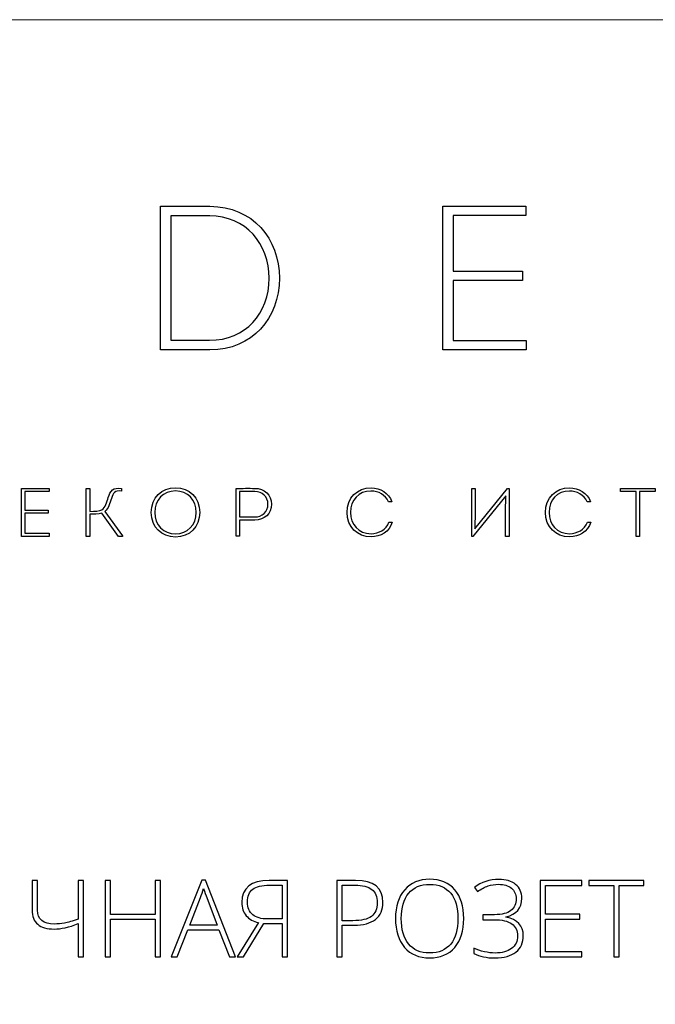
# Model space of a CAD drawing. Units: centimetres. Extents: x 27 to 194, y -62 to 174.
# Drawn here: x 54 to 81, y 133 to 174 of the extents above; entities that cross this region are included whole.
import ezdxf

# ---------------------------------------------------------------- set-up
doc = ezdxf.new("R2010")
doc.units = ezdxf.units.CM
doc.header["$MEASUREMENT"] = 0
doc.layers.add('layer 1', color=7, linetype='Continuous')

msp = doc.modelspace()

# ---------------------------------------------------------------- linework, layer by layer
at = {"layer": 'layer 1', "color": 250, "lineweight": 20}
msp.add_open_spline([(27.02808, -61.77029), (27.02808, -61.77029), (27.02808, 174.41542), (27.02808, 174.41542), (27.02808, 174.41542), (27.02808, 174.41542), (194.02807, 174.41542), (194.02807, 174.41542), (194.02807, 174.41542), (194.02807, 174.41542), (194.02807, -61.77029), (194.02807, -61.77029), (194.02807, -61.77029), (194.02807, -61.77029), (27.02808, -61.77029), (27.02808, -61.77029)], degree=3, knots=[0, 0, 0, 0, 0.2, 0.2, 0.2, 0.2, 0.4, 0.4, 0.4, 0.4, 0.6, 0.6, 0.6, 0.6, 1, 1, 1, 1], dxfattribs=at)
at = {"layer": 'layer 1', "color": 250}
for points, knots in [([(60.0224, 166.47781), (60.0224, 166.47781), (60.0224, 160.37118), (60.0224, 160.37118), (60.0224, 160.37118), (60.0224, 160.37118), (62.1249, 160.37118), (62.1249, 160.37118), (62.1249, 160.37118), (63.93947, 160.37118), (65.08222, 161.72335), (65.08222, 163.42454), (65.08222, 163.42454), (65.08222, 165.09949), (63.94818, 166.47781), (62.1249, 166.47781), (62.1249, 166.47781), (62.1249, 166.47781), (60.0224, 166.47781), (60.0224, 166.47781)], [0, 0, 0, 0, 0.16666667, 0.16666667, 0.16666667, 0.16666667, 0.33333333, 0.33333333, 0.33333333, 0.33333333, 0.5, 0.5, 0.5, 0.5, 0.66666667, 0.66666667, 0.66666667, 0.66666667, 1, 1, 1, 1]), ([(75.56303, 166.47781), (75.56303, 166.47781), (72.03856, 166.47781), (72.03856, 166.47781), (72.03856, 166.47781), (72.03856, 166.47781), (72.03856, 160.37118), (72.03856, 160.37118), (72.03856, 160.37118), (72.03856, 160.37118), (75.58918, 160.37118), (75.58918, 160.37118), (75.58918, 160.37118), (75.58918, 160.37118), (75.58918, 160.77249), (75.58918, 160.77249), (75.58918, 160.77249), (75.58918, 160.77249), (72.47482, 160.77249), (72.47482, 160.77249), (72.47482, 160.77249), (72.47482, 160.77249), (72.47482, 163.32859), (72.47482, 163.32859), (72.47482, 163.32859), (72.47482, 163.32859), (75.43214, 163.32859), (75.43214, 163.32859), (75.43214, 163.32859), (75.43214, 163.32859), (75.43214, 163.7211), (75.43214, 163.7211), (75.43214, 163.7211), (75.43214, 163.7211), (72.47482, 163.7211), (72.47482, 163.7211), (72.47482, 163.7211), (72.47482, 163.7211), (72.47482, 166.09401), (72.47482, 166.09401), (72.47482, 166.09401), (72.47482, 166.09401), (75.56303, 166.09401), (75.56303, 166.09401), (75.56303, 166.09401), (75.56303, 166.09401), (75.56303, 166.47781), (75.56303, 166.47781)], [0, 0, 0, 0, 0.07692308, 0.07692308, 0.07692308, 0.07692308, 0.15384615, 0.15384615, 0.15384615, 0.15384615, 0.23076923, 0.23076923, 0.23076923, 0.23076923, 0.30769231, 0.30769231, 0.30769231, 0.30769231, 0.38461538, 0.38461538, 0.38461538, 0.38461538, 0.46153846, 0.46153846, 0.46153846, 0.46153846, 0.53846154, 0.53846154, 0.53846154, 0.53846154, 0.61538462, 0.61538462, 0.61538462, 0.61538462, 0.69230769, 0.69230769, 0.69230769, 0.69230769, 0.76923077, 0.76923077, 0.76923077, 0.76923077, 0.84615385, 0.84615385, 0.84615385, 0.84615385, 1, 1, 1, 1]), ([(60.46737, 160.7812), (60.46737, 160.7812), (60.46737, 166.06787), (60.46737, 166.06787), (60.46737, 166.06787), (60.46737, 166.06787), (62.11618, 166.06787), (62.11618, 166.06787), (62.11618, 166.06787), (63.66025, 166.06787), (64.64605, 164.89008), (64.64605, 163.41582), (64.64605, 163.41582), (64.64605, 161.93276), (63.65153, 160.7812), (62.10738, 160.7812), (62.10738, 160.7812), (62.10738, 160.7812), (60.46737, 160.7812), (60.46737, 160.7812)], [0, 0, 0, 0, 0.16666667, 0.16666667, 0.16666667, 0.16666667, 0.33333333, 0.33333333, 0.33333333, 0.33333333, 0.5, 0.5, 0.5, 0.5, 0.66666667, 0.66666667, 0.66666667, 0.66666667, 1, 1, 1, 1]), ([(57.01605, 154.48066), (57.01605, 154.48066), (56.86755, 154.48066), (56.86755, 154.48066), (56.86755, 154.48066), (56.86755, 154.48066), (56.86755, 152.44233), (56.86755, 152.44233), (56.86755, 152.44233), (56.86755, 152.44233), (57.01605, 152.44233), (57.01605, 152.44233), (57.01605, 152.44233), (57.01605, 152.44233), (57.01605, 153.37998), (57.01605, 153.37998), (57.01605, 153.37998), (57.14421, 153.37998), (57.41789, 153.37998), (57.52563, 153.43526), (57.52563, 153.43526), (57.52563, 153.43526), (58.24198, 152.44233), (58.24198, 152.44233), (58.24198, 152.44233), (58.24198, 152.44233), (58.41082, 152.44233), (58.41082, 152.44233), (58.41082, 152.44233), (58.41082, 152.44233), (58.41082, 152.46275), (58.41082, 152.46275), (58.41082, 152.46275), (58.41082, 152.46275), (57.6538, 153.49934), (57.6538, 153.49934), (57.6538, 153.49934), (57.8081, 153.62452), (57.87509, 153.85171), (57.93618, 154.04968), (57.93618, 154.04968), (58.00608, 154.2914), (58.07306, 154.40205), (58.36135, 154.37001), (58.36135, 154.37001), (58.36135, 154.37001), (58.36135, 154.47775), (58.36135, 154.47775), (58.36135, 154.47775), (58.00608, 154.53303), (57.88381, 154.38163), (57.79939, 154.09334), (57.79939, 154.09334), (57.74693, 153.9187), (57.67413, 153.65365), (57.53434, 153.57505), (57.53434, 153.57505), (57.43241, 153.51686), (57.24025, 153.50515), (57.01605, 153.50515), (57.01605, 153.50515), (57.01605, 153.50515), (57.01605, 154.48066), (57.01605, 154.48066)], [0, 0, 0, 0, 0.05882353, 0.05882353, 0.05882353, 0.05882353, 0.11764706, 0.11764706, 0.11764706, 0.11764706, 0.17647059, 0.17647059, 0.17647059, 0.17647059, 0.23529412, 0.23529412, 0.23529412, 0.23529412, 0.29411765, 0.29411765, 0.29411765, 0.29411765, 0.35294118, 0.35294118, 0.35294118, 0.35294118, 0.41176471, 0.41176471, 0.41176471, 0.41176471, 0.47058824, 0.47058824, 0.47058824, 0.47058824, 0.52941176, 0.52941176, 0.52941176, 0.52941176, 0.58823529, 0.58823529, 0.58823529, 0.58823529, 0.64705882, 0.64705882, 0.64705882, 0.64705882, 0.70588235, 0.70588235, 0.70588235, 0.70588235, 0.76470588, 0.76470588, 0.76470588, 0.76470588, 0.82352941, 0.82352941, 0.82352941, 0.82352941, 0.88235294, 0.88235294, 0.88235294, 0.88235294, 1, 1, 1, 1]), ([(55.27973, 154.48066), (55.27973, 154.48066), (54.10626, 154.48066), (54.10626, 154.48066), (54.10626, 154.48066), (54.10626, 154.48066), (54.10626, 152.44233), (54.10626, 152.44233), (54.10626, 152.44233), (54.10626, 152.44233), (55.29135, 152.44233), (55.29135, 152.44233), (55.29135, 152.44233), (55.29135, 152.44233), (55.29135, 152.57921), (55.29135, 152.57921), (55.29135, 152.57921), (55.29135, 152.57921), (54.25186, 152.57921), (54.25186, 152.57921), (54.25186, 152.57921), (54.25186, 152.57921), (54.25186, 153.42945), (54.25186, 153.42945), (54.25186, 153.42945), (54.25186, 153.42945), (55.23898, 153.42945), (55.23898, 153.42945), (55.23898, 153.42945), (55.23898, 153.42945), (55.23898, 153.56052), (55.23898, 153.56052), (55.23898, 153.56052), (55.23898, 153.56052), (54.25186, 153.56052), (54.25186, 153.56052), (54.25186, 153.56052), (54.25186, 153.56052), (54.25186, 154.34959), (54.25186, 154.34959), (54.25186, 154.34959), (54.25186, 154.34959), (55.27973, 154.34959), (55.27973, 154.34959), (55.27973, 154.34959), (55.27973, 154.34959), (55.27973, 154.48066), (55.27973, 154.48066)], [0, 0, 0, 0, 0.07692308, 0.07692308, 0.07692308, 0.07692308, 0.15384615, 0.15384615, 0.15384615, 0.15384615, 0.23076923, 0.23076923, 0.23076923, 0.23076923, 0.30769231, 0.30769231, 0.30769231, 0.30769231, 0.38461538, 0.38461538, 0.38461538, 0.38461538, 0.46153846, 0.46153846, 0.46153846, 0.46153846, 0.53846154, 0.53846154, 0.53846154, 0.53846154, 0.61538462, 0.61538462, 0.61538462, 0.61538462, 0.69230769, 0.69230769, 0.69230769, 0.69230769, 0.76923077, 0.76923077, 0.76923077, 0.76923077, 0.84615385, 0.84615385, 0.84615385, 0.84615385, 1, 1, 1, 1]), ([(61.6934, 153.46149), (61.6934, 154.09044), (61.2508, 154.5127), (60.65971, 154.5127), (60.65971, 154.5127), (60.07733, 154.5127), (59.63174, 154.09044), (59.63174, 153.46149), (59.63174, 153.46149), (59.63174, 152.83255), (60.06852, 152.41029), (60.65971, 152.41029), (60.65971, 152.41029), (61.26823, 152.41029), (61.6934, 152.84417), (61.6934, 153.46149)], [0, 0, 0, 0, 0.2, 0.2, 0.2, 0.2, 0.4, 0.4, 0.4, 0.4, 0.6, 0.6, 0.6, 0.6, 1, 1, 1, 1]), ([(59.78024, 153.46149), (59.78024, 154.00021), (60.15012, 154.37291), (60.66261, 154.37291), (60.66261, 154.37291), (61.1751, 154.37291), (61.5449, 153.99731), (61.5449, 153.46149), (61.5449, 153.46149), (61.5449, 152.92277), (61.16929, 152.54717), (60.65971, 152.54717), (60.65971, 152.54717), (60.15303, 152.54717), (59.78024, 152.92277), (59.78024, 153.46149)], [0, 0, 0, 0, 0.2, 0.2, 0.2, 0.2, 0.4, 0.4, 0.4, 0.4, 0.6, 0.6, 0.6, 0.6, 1, 1, 1, 1]), ([(63.39186, 152.44523), (63.39186, 152.44523), (63.39186, 153.13245), (63.39186, 153.13245), (63.39186, 153.13245), (63.39186, 153.13245), (64.03541, 153.13245), (64.03541, 153.13245), (64.03541, 153.13245), (64.44887, 153.13245), (64.74297, 153.41202), (64.74297, 153.80506), (64.74297, 153.80506), (64.74297, 154.20109), (64.44887, 154.48356), (64.03541, 154.48356), (64.03541, 154.48356), (63.77917, 154.48647), (63.5025, 154.48356), (63.24626, 154.48356), (63.24626, 154.48356), (63.24626, 154.48356), (63.24626, 152.44523), (63.24626, 152.44523), (63.24626, 152.44523), (63.24626, 152.44523), (63.39186, 152.44523), (63.39186, 152.44523)], [0, 0, 0, 0, 0.125, 0.125, 0.125, 0.125, 0.25, 0.25, 0.25, 0.25, 0.375, 0.375, 0.375, 0.375, 0.5, 0.5, 0.5, 0.5, 0.625, 0.625, 0.625, 0.625, 0.75, 0.75, 0.75, 0.75, 1, 1, 1, 1]), ([(63.39186, 153.26643), (63.39186, 153.26643), (63.39186, 154.35249), (63.39186, 154.35249), (63.39186, 154.35249), (63.60444, 154.35249), (63.82574, 154.35249), (64.03541, 154.35249), (64.03541, 154.35249), (64.35856, 154.35249), (64.59737, 154.12829), (64.59737, 153.80805), (64.59737, 153.80805), (64.59737, 153.48191), (64.34984, 153.26643), (64.03541, 153.26643), (64.03541, 153.26643), (64.03541, 153.26643), (63.39186, 153.26643), (63.39186, 153.26643)], [0, 0, 0, 0, 0.16666667, 0.16666667, 0.16666667, 0.16666667, 0.33333333, 0.33333333, 0.33333333, 0.33333333, 0.5, 0.5, 0.5, 0.5, 0.66666667, 0.66666667, 0.66666667, 0.66666667, 1, 1, 1, 1]), ([(67.96111, 153.46149), (67.96111, 152.84126), (68.39789, 152.419), (68.98318, 152.419), (68.98318, 152.419), (69.38502, 152.419), (69.75781, 152.63739), (69.88879, 153.04803), (69.88879, 153.04803), (69.88879, 153.04803), (69.7461, 153.04803), (69.7461, 153.04803), (69.7461, 153.04803), (69.62093, 152.73061), (69.31812, 152.55588), (68.98318, 152.55588), (68.98318, 152.55588), (68.45907, 152.55588), (68.10961, 152.9461), (68.10961, 153.46149), (68.10961, 153.46149), (68.10961, 153.98269), (68.45907, 154.37872), (68.98027, 154.37001), (68.98027, 154.37001), (69.3006, 154.37001), (69.59179, 154.2069), (69.73157, 153.9128), (69.73157, 153.9128), (69.73157, 153.9128), (69.87426, 153.9128), (69.87426, 153.9128), (69.87426, 153.9128), (69.73448, 154.30302), (69.37049, 154.49809), (68.98608, 154.50689), (68.98608, 154.50689), (68.39499, 154.50689), (67.96111, 154.08172), (67.96111, 153.46149)], [0, 0, 0, 0, 0.09090909, 0.09090909, 0.09090909, 0.09090909, 0.18181818, 0.18181818, 0.18181818, 0.18181818, 0.27272727, 0.27272727, 0.27272727, 0.27272727, 0.36363636, 0.36363636, 0.36363636, 0.36363636, 0.45454545, 0.45454545, 0.45454545, 0.45454545, 0.54545455, 0.54545455, 0.54545455, 0.54545455, 0.63636364, 0.63636364, 0.63636364, 0.63636364, 0.72727273, 0.72727273, 0.72727273, 0.72727273, 0.81818182, 0.81818182, 0.81818182, 0.81818182, 1, 1, 1, 1]), ([(74.72018, 154.16324), (74.72018, 154.16324), (74.70557, 153.4673), (74.70557, 153.4673), (74.70557, 153.4673), (74.70557, 153.4673), (74.70557, 152.44233), (74.70557, 152.44233), (74.70557, 152.44233), (74.70557, 152.44233), (74.85416, 152.44233), (74.85416, 152.44233), (74.85416, 152.44233), (74.85416, 152.44233), (74.85416, 154.48356), (74.85416, 154.48356), (74.85416, 154.48356), (74.85416, 154.48356), (74.79589, 154.48356), (74.79589, 154.48356), (74.79589, 154.48356), (74.79589, 154.48356), (73.40111, 152.76846), (73.40111, 152.76846), (73.40111, 152.76846), (73.40111, 152.76846), (73.41564, 153.50806), (73.41564, 153.50806), (73.41564, 153.50806), (73.41564, 153.50806), (73.41564, 154.48356), (73.41564, 154.48356), (73.41564, 154.48356), (73.41564, 154.48356), (73.26714, 154.48356), (73.26714, 154.48356), (73.26714, 154.48356), (73.26714, 154.48356), (73.26714, 152.44233), (73.26714, 152.44233), (73.26714, 152.44233), (73.26714, 152.44233), (73.31661, 152.44233), (73.31661, 152.44233), (73.31661, 152.44233), (73.31661, 152.44233), (74.72018, 154.16324), (74.72018, 154.16324)], [0, 0, 0, 0, 0.07692308, 0.07692308, 0.07692308, 0.07692308, 0.15384615, 0.15384615, 0.15384615, 0.15384615, 0.23076923, 0.23076923, 0.23076923, 0.23076923, 0.30769231, 0.30769231, 0.30769231, 0.30769231, 0.38461538, 0.38461538, 0.38461538, 0.38461538, 0.46153846, 0.46153846, 0.46153846, 0.46153846, 0.53846154, 0.53846154, 0.53846154, 0.53846154, 0.61538462, 0.61538462, 0.61538462, 0.61538462, 0.69230769, 0.69230769, 0.69230769, 0.69230769, 0.76923077, 0.76923077, 0.76923077, 0.76923077, 0.84615385, 0.84615385, 0.84615385, 0.84615385, 1, 1, 1, 1]), ([(76.40694, 153.46149), (76.40694, 152.84126), (76.84372, 152.419), (77.42901, 152.419), (77.42901, 152.419), (77.83084, 152.419), (78.20363, 152.63739), (78.33462, 153.04803), (78.33462, 153.04803), (78.33462, 153.04803), (78.19193, 153.04803), (78.19193, 153.04803), (78.19193, 153.04803), (78.06675, 152.73061), (77.76394, 152.55588), (77.42901, 152.55588), (77.42901, 152.55588), (76.9049, 152.55588), (76.55544, 152.9461), (76.55544, 153.46149), (76.55544, 153.46149), (76.55544, 153.98269), (76.9049, 154.37872), (77.4261, 154.37001), (77.4261, 154.37001), (77.74643, 154.37001), (78.03762, 154.2069), (78.1774, 153.9128), (78.1774, 153.9128), (78.1774, 153.9128), (78.32009, 153.9128), (78.32009, 153.9128), (78.32009, 153.9128), (78.18031, 154.30302), (77.81632, 154.49809), (77.43191, 154.50689), (77.43191, 154.50689), (76.84082, 154.50689), (76.40694, 154.08172), (76.40694, 153.46149)], [0, 0, 0, 0, 0.09090909, 0.09090909, 0.09090909, 0.09090909, 0.18181818, 0.18181818, 0.18181818, 0.18181818, 0.27272727, 0.27272727, 0.27272727, 0.27272727, 0.36363636, 0.36363636, 0.36363636, 0.36363636, 0.45454545, 0.45454545, 0.45454545, 0.45454545, 0.54545455, 0.54545455, 0.54545455, 0.54545455, 0.63636364, 0.63636364, 0.63636364, 0.63636364, 0.72727273, 0.72727273, 0.72727273, 0.72727273, 0.81818182, 0.81818182, 0.81818182, 0.81818182, 1, 1, 1, 1]), ([(80.26318, 154.34668), (80.26318, 154.34668), (80.26318, 152.44233), (80.26318, 152.44233), (80.26318, 152.44233), (80.26318, 152.44233), (80.40877, 152.44233), (80.40877, 152.44233), (80.40877, 152.44233), (80.40877, 152.44233), (80.40877, 154.34668), (80.40877, 154.34668), (80.40877, 154.34668), (80.40877, 154.34668), (81.07847, 154.34668), (81.07847, 154.34668), (81.07847, 154.34668), (81.07847, 154.34668), (81.07847, 154.48066), (81.07847, 154.48066), (81.07847, 154.48066), (81.07847, 154.48066), (79.59339, 154.48066), (79.59339, 154.48066), (79.59339, 154.48066), (79.59339, 154.48066), (79.59339, 154.34668), (79.59339, 154.34668), (79.59339, 154.34668), (79.59339, 154.34668), (80.26318, 154.34668), (80.26318, 154.34668)], [0, 0, 0, 0, 0.11111111, 0.11111111, 0.11111111, 0.11111111, 0.22222222, 0.22222222, 0.22222222, 0.22222222, 0.33333333, 0.33333333, 0.33333333, 0.33333333, 0.44444444, 0.44444444, 0.44444444, 0.44444444, 0.55555556, 0.55555556, 0.55555556, 0.55555556, 0.66666667, 0.66666667, 0.66666667, 0.66666667, 0.77777778, 0.77777778, 0.77777778, 0.77777778, 1, 1, 1, 1]), ([(56.7452, 134.5569), (56.7452, 134.5569), (56.51897, 134.5569), (56.51897, 134.5569), (56.51897, 134.5569), (56.51897, 134.5569), (56.51897, 135.97046), (56.51897, 135.97046), (56.51897, 135.97046), (56.1318, 135.81787), (55.79018, 135.74119), (55.49334, 135.74119), (55.49334, 135.74119), (55.19044, 135.74119), (54.95965, 135.808), (54.79947, 135.94237), (54.79947, 135.94237), (54.63929, 136.07675), (54.55881, 136.28172), (54.55881, 136.5573), (54.55881, 136.5573), (54.55881, 136.5573), (54.55881, 137.80916), (54.55881, 137.80916), (54.55881, 137.80916), (54.55881, 137.80916), (54.78808, 137.80916), (54.78808, 137.80916), (54.78808, 137.80916), (54.78808, 137.80916), (54.78808, 136.54743), (54.78808, 136.54743), (54.78808, 136.54743), (54.78808, 136.15266), (55.02874, 135.95528), (55.5108, 135.95528), (55.5108, 135.95528), (55.65353, 135.95528), (55.79549, 135.96818), (55.93821, 135.994), (55.93821, 135.994), (56.08018, 136.01981), (56.27376, 136.07675), (56.51897, 136.16481), (56.51897, 136.16481), (56.51897, 136.16481), (56.51897, 137.80916), (56.51897, 137.80916), (56.51897, 137.80916), (56.51897, 137.80916), (56.7452, 137.80916), (56.7452, 137.80916), (56.7452, 137.80916), (56.7452, 137.80916), (56.7452, 134.5569), (56.7452, 134.5569)], [0, 0, 0, 0, 0.06666667, 0.06666667, 0.06666667, 0.06666667, 0.13333333, 0.13333333, 0.13333333, 0.13333333, 0.2, 0.2, 0.2, 0.2, 0.26666667, 0.26666667, 0.26666667, 0.26666667, 0.33333333, 0.33333333, 0.33333333, 0.33333333, 0.4, 0.4, 0.4, 0.4, 0.46666667, 0.46666667, 0.46666667, 0.46666667, 0.53333333, 0.53333333, 0.53333333, 0.53333333, 0.6, 0.6, 0.6, 0.6, 0.66666667, 0.66666667, 0.66666667, 0.66666667, 0.73333333, 0.73333333, 0.73333333, 0.73333333, 0.8, 0.8, 0.8, 0.8, 0.86666667, 0.86666667, 0.86666667, 0.86666667, 1, 1, 1, 1]), ([(60.021, 134.5569), (60.021, 134.5569), (59.79173, 134.5569), (59.79173, 134.5569), (59.79173, 134.5569), (59.79173, 134.5569), (59.79173, 136.1557), (59.79173, 136.1557), (59.79173, 136.1557), (59.79173, 136.1557), (57.89306, 136.1557), (57.89306, 136.1557), (57.89306, 136.1557), (57.89306, 136.1557), (57.89306, 134.5569), (57.89306, 134.5569), (57.89306, 134.5569), (57.89306, 134.5569), (57.66607, 134.5569), (57.66607, 134.5569), (57.66607, 134.5569), (57.66607, 134.5569), (57.66607, 137.80916), (57.66607, 137.80916), (57.66607, 137.80916), (57.66607, 137.80916), (57.89306, 137.80916), (57.89306, 137.80916), (57.89306, 137.80916), (57.89306, 137.80916), (57.89306, 136.36523), (57.89306, 136.36523), (57.89306, 136.36523), (57.89306, 136.36523), (59.79173, 136.36523), (59.79173, 136.36523), (59.79173, 136.36523), (59.79173, 136.36523), (59.79173, 137.80916), (59.79173, 137.80916), (59.79173, 137.80916), (59.79173, 137.80916), (60.021, 137.80916), (60.021, 137.80916), (60.021, 137.80916), (60.021, 137.80916), (60.021, 134.5569), (60.021, 134.5569)], [0, 0, 0, 0, 0.07692308, 0.07692308, 0.07692308, 0.07692308, 0.15384615, 0.15384615, 0.15384615, 0.15384615, 0.23076923, 0.23076923, 0.23076923, 0.23076923, 0.30769231, 0.30769231, 0.30769231, 0.30769231, 0.38461538, 0.38461538, 0.38461538, 0.38461538, 0.46153846, 0.46153846, 0.46153846, 0.46153846, 0.53846154, 0.53846154, 0.53846154, 0.53846154, 0.61538462, 0.61538462, 0.61538462, 0.61538462, 0.69230769, 0.69230769, 0.69230769, 0.69230769, 0.76923077, 0.76923077, 0.76923077, 0.76923077, 0.84615385, 0.84615385, 0.84615385, 0.84615385, 1, 1, 1, 1]), ([(62.50802, 135.70931), (62.50802, 135.70931), (61.18707, 135.70931), (61.18707, 135.70931), (61.18707, 135.70931), (61.18707, 135.70931), (60.73309, 134.5569), (60.73309, 134.5569), (60.73309, 134.5569), (60.73309, 134.5569), (60.48181, 134.5569), (60.48181, 134.5569), (60.48181, 134.5569), (60.48181, 134.5569), (61.78909, 137.82282), (61.78909, 137.82282), (61.78909, 137.82282), (61.78909, 137.82282), (61.93409, 137.82282), (61.93409, 137.82282), (61.93409, 137.82282), (61.93409, 137.82282), (63.2148, 134.5569), (63.2148, 134.5569), (63.2148, 134.5569), (63.2148, 134.5569), (62.95896, 134.5569), (62.95896, 134.5569), (62.95896, 134.5569), (62.95896, 134.5569), (62.50802, 135.70931), (62.50802, 135.70931)], [0, 0, 0, 0, 0.11111111, 0.11111111, 0.11111111, 0.11111111, 0.22222222, 0.22222222, 0.22222222, 0.22222222, 0.33333333, 0.33333333, 0.33333333, 0.33333333, 0.44444444, 0.44444444, 0.44444444, 0.44444444, 0.55555556, 0.55555556, 0.55555556, 0.55555556, 0.66666667, 0.66666667, 0.66666667, 0.66666667, 0.77777778, 0.77777778, 0.77777778, 0.77777778, 1, 1, 1, 1]), ([(64.42794, 135.9735), (64.42794, 135.9735), (63.55794, 134.5569), (63.55794, 134.5569), (63.55794, 134.5569), (63.55794, 134.5569), (63.28464, 134.5569), (63.28464, 134.5569), (63.28464, 134.5569), (63.28464, 134.5569), (64.19868, 136.01829), (64.19868, 136.01829), (64.19868, 136.01829), (63.97169, 136.06232), (63.79632, 136.15949), (63.67182, 136.30981), (63.67182, 136.30981), (63.54731, 136.45936), (63.48506, 136.64764), (63.48506, 136.87463), (63.48506, 136.87463), (63.48506, 137.4979), (63.87451, 137.80916), (64.65493, 137.80916), (64.65493, 137.80916), (64.65493, 137.80916), (65.42852, 137.80916), (65.42852, 137.80916), (65.42852, 137.80916), (65.42852, 137.80916), (65.42852, 134.5569), (65.42852, 134.5569), (65.42852, 134.5569), (65.42852, 134.5569), (65.20229, 134.5569), (65.20229, 134.5569), (65.20229, 134.5569), (65.20229, 134.5569), (65.20229, 135.9735), (65.20229, 135.9735), (65.20229, 135.9735), (65.20229, 135.9735), (64.42794, 135.9735), (64.42794, 135.9735)], [0, 0, 0, 0, 0.08333333, 0.08333333, 0.08333333, 0.08333333, 0.16666667, 0.16666667, 0.16666667, 0.16666667, 0.25, 0.25, 0.25, 0.25, 0.33333333, 0.33333333, 0.33333333, 0.33333333, 0.41666667, 0.41666667, 0.41666667, 0.41666667, 0.5, 0.5, 0.5, 0.5, 0.58333333, 0.58333333, 0.58333333, 0.58333333, 0.66666667, 0.66666667, 0.66666667, 0.66666667, 0.75, 0.75, 0.75, 0.75, 0.83333333, 0.83333333, 0.83333333, 0.83333333, 1, 1, 1, 1]), ([(69.49005, 136.87463), (69.49005, 136.56033), (69.383, 136.31968), (69.16968, 136.1519), (69.16968, 136.1519), (68.95635, 135.98413), (68.65345, 135.90062), (68.26172, 135.90062), (68.26172, 135.90062), (68.26172, 135.90062), (67.75915, 135.90062), (67.75915, 135.90062), (67.75915, 135.90062), (67.75915, 135.90062), (67.75915, 134.5569), (67.75915, 134.5569), (67.75915, 134.5569), (67.75915, 134.5569), (67.53216, 134.5569), (67.53216, 134.5569), (67.53216, 134.5569), (67.53216, 134.5569), (67.53216, 137.80916), (67.53216, 137.80916), (67.53216, 137.80916), (67.53216, 137.80916), (68.32853, 137.80916), (68.32853, 137.80916), (68.32853, 137.80916), (69.10287, 137.80916), (69.49005, 137.4979), (69.49005, 136.87463)], [0, 0, 0, 0, 0.11111111, 0.11111111, 0.11111111, 0.11111111, 0.22222222, 0.22222222, 0.22222222, 0.22222222, 0.33333333, 0.33333333, 0.33333333, 0.33333333, 0.44444444, 0.44444444, 0.44444444, 0.44444444, 0.55555556, 0.55555556, 0.55555556, 0.55555556, 0.66666667, 0.66666667, 0.66666667, 0.66666667, 0.77777778, 0.77777778, 0.77777778, 0.77777778, 1, 1, 1, 1]), ([(72.92981, 136.18682), (72.92981, 135.67059), (72.80075, 135.26216), (72.5434, 134.96153), (72.5434, 134.96153), (72.28528, 134.66166), (71.92923, 134.51135), (71.47601, 134.51135), (71.47601, 134.51135), (71.02355, 134.51135), (70.66826, 134.66166), (70.41015, 134.96153), (70.41015, 134.96153), (70.15279, 135.26216), (70.02373, 135.67211), (70.02373, 136.19062), (70.02373, 136.19062), (70.02373, 136.70837), (70.15355, 137.11604), (70.41394, 137.41287), (70.41394, 137.41287), (70.67434, 137.71046), (71.02963, 137.85926), (71.47981, 137.85926), (71.47981, 137.85926), (71.93379, 137.85926), (72.28908, 137.70971), (72.54492, 137.41135), (72.54492, 137.41135), (72.80151, 137.11224), (72.92981, 136.70381), (72.92981, 136.18682)], [0, 0, 0, 0, 0.11111111, 0.11111111, 0.11111111, 0.11111111, 0.22222222, 0.22222222, 0.22222222, 0.22222222, 0.33333333, 0.33333333, 0.33333333, 0.33333333, 0.44444444, 0.44444444, 0.44444444, 0.44444444, 0.55555556, 0.55555556, 0.55555556, 0.55555556, 0.66666667, 0.66666667, 0.66666667, 0.66666667, 0.77777778, 0.77777778, 0.77777778, 0.77777778, 1, 1, 1, 1]), ([(75.39861, 137.04771), (75.39861, 136.62334), (75.17389, 136.36219), (74.72523, 136.26426), (74.72523, 136.26426), (74.72523, 136.26426), (74.72523, 136.25135), (74.72523, 136.25135), (74.72523, 136.25135), (75.21717, 136.14583), (75.46314, 135.88164), (75.46314, 135.45879), (75.46314, 135.45879), (75.46314, 135.16119), (75.35837, 134.92889), (75.14884, 134.76187), (75.14884, 134.76187), (74.93855, 134.59486), (74.64248, 134.51135), (74.25986, 134.51135), (74.25986, 134.51135), (73.90154, 134.51135), (73.59939, 134.57512), (73.35494, 134.70266), (73.35494, 134.70266), (73.35494, 134.70266), (73.35494, 134.9342), (73.35494, 134.9342), (73.35494, 134.9342), (73.49614, 134.86588), (73.64646, 134.8135), (73.80664, 134.7763), (73.80664, 134.7763), (73.96682, 134.7391), (74.1179, 134.72088), (74.25986, 134.72088), (74.25986, 134.72088), (74.55669, 134.72088), (74.79052, 134.78465), (74.96209, 134.91295), (74.96209, 134.91295), (75.1329, 135.04125), (75.21869, 135.22117), (75.21869, 135.45271), (75.21869, 135.45271), (75.21869, 135.67818), (75.13518, 135.84824), (74.96816, 135.96439), (74.96816, 135.96439), (74.8019, 136.07978), (74.55214, 136.13748), (74.22039, 136.13748), (74.22039, 136.13748), (74.22039, 136.13748), (73.73756, 136.13748), (73.73756, 136.13748), (73.73756, 136.13748), (73.73756, 136.13748), (73.73756, 136.35156), (73.73756, 136.35156), (73.73756, 136.35156), (73.73756, 136.35156), (74.23785, 136.35156), (74.23785, 136.35156), (74.23785, 136.35156), (74.55214, 136.35156), (74.78444, 136.41078), (74.934, 136.52921), (74.934, 136.52921), (75.08355, 136.64764), (75.15871, 136.81617), (75.15871, 137.03405), (75.15871, 137.03405), (75.15871, 137.21929), (75.09039, 137.36732), (74.95298, 137.47816), (74.95298, 137.47816), (74.81557, 137.58976), (74.63641, 137.64518), (74.41549, 137.64518), (74.41549, 137.64518), (74.25151, 137.64518), (74.10044, 137.62164), (73.96227, 137.57533), (73.96227, 137.57533), (73.8241, 137.52827), (73.67531, 137.44779), (73.51512, 137.33392), (73.51512, 137.33392), (73.51512, 137.33392), (73.38606, 137.51156), (73.38606, 137.51156), (73.38606, 137.51156), (73.68593, 137.74007), (74.02908, 137.85471), (74.41625, 137.85471), (74.41625, 137.85471), (74.71991, 137.85471), (74.95981, 137.78183), (75.13518, 137.63683), (75.13518, 137.63683), (75.3113, 137.49107), (75.39861, 137.2952), (75.39861, 137.04771)], [0, 0, 0, 0, 0.03703704, 0.03703704, 0.03703704, 0.03703704, 0.07407407, 0.07407407, 0.07407407, 0.07407407, 0.11111111, 0.11111111, 0.11111111, 0.11111111, 0.14814815, 0.14814815, 0.14814815, 0.14814815, 0.18518519, 0.18518519, 0.18518519, 0.18518519, 0.22222222, 0.22222222, 0.22222222, 0.22222222, 0.25925926, 0.25925926, 0.25925926, 0.25925926, 0.2962963, 0.2962963, 0.2962963, 0.2962963, 0.33333333, 0.33333333, 0.33333333, 0.33333333, 0.37037037, 0.37037037, 0.37037037, 0.37037037, 0.40740741, 0.40740741, 0.40740741, 0.40740741, 0.44444444, 0.44444444, 0.44444444, 0.44444444, 0.48148148, 0.48148148, 0.48148148, 0.48148148, 0.51851852, 0.51851852, 0.51851852, 0.51851852, 0.55555556, 0.55555556, 0.55555556, 0.55555556, 0.59259259, 0.59259259, 0.59259259, 0.59259259, 0.62962963, 0.62962963, 0.62962963, 0.62962963, 0.66666667, 0.66666667, 0.66666667, 0.66666667, 0.7037037, 0.7037037, 0.7037037, 0.7037037, 0.74074074, 0.74074074, 0.74074074, 0.74074074, 0.77777778, 0.77777778, 0.77777778, 0.77777778, 0.81481481, 0.81481481, 0.81481481, 0.81481481, 0.85185185, 0.85185185, 0.85185185, 0.85185185, 0.88888889, 0.88888889, 0.88888889, 0.88888889, 0.92592593, 0.92592593, 0.92592593, 0.92592593, 1, 1, 1, 1]), ([(77.95774, 134.5569), (77.95774, 134.5569), (76.17978, 134.5569), (76.17978, 134.5569), (76.17978, 134.5569), (76.17978, 134.5569), (76.17978, 137.80916), (76.17978, 137.80916), (76.17978, 137.80916), (76.17978, 137.80916), (77.95774, 137.80916), (77.95774, 137.80916), (77.95774, 137.80916), (77.95774, 137.80916), (77.95774, 137.59963), (77.95774, 137.59963), (77.95774, 137.59963), (77.95774, 137.59963), (76.40677, 137.59963), (76.40677, 137.59963), (76.40677, 137.59963), (76.40677, 137.59963), (76.40677, 136.36978), (76.40677, 136.36978), (76.40677, 136.36978), (76.40677, 136.36978), (77.87044, 136.36978), (77.87044, 136.36978), (77.87044, 136.36978), (77.87044, 136.36978), (77.87044, 136.16025), (77.87044, 136.16025), (77.87044, 136.16025), (77.87044, 136.16025), (76.40677, 136.16025), (76.40677, 136.16025), (76.40677, 136.16025), (76.40677, 136.16025), (76.40677, 134.76643), (76.40677, 134.76643), (76.40677, 134.76643), (76.40677, 134.76643), (77.95774, 134.76643), (77.95774, 134.76643), (77.95774, 134.76643), (77.95774, 134.76643), (77.95774, 134.5569), (77.95774, 134.5569)], [0, 0, 0, 0, 0.07692308, 0.07692308, 0.07692308, 0.07692308, 0.15384615, 0.15384615, 0.15384615, 0.15384615, 0.23076923, 0.23076923, 0.23076923, 0.23076923, 0.30769231, 0.30769231, 0.30769231, 0.30769231, 0.38461538, 0.38461538, 0.38461538, 0.38461538, 0.46153846, 0.46153846, 0.46153846, 0.46153846, 0.53846154, 0.53846154, 0.53846154, 0.53846154, 0.61538462, 0.61538462, 0.61538462, 0.61538462, 0.69230769, 0.69230769, 0.69230769, 0.69230769, 0.76923077, 0.76923077, 0.76923077, 0.76923077, 0.84615385, 0.84615385, 0.84615385, 0.84615385, 1, 1, 1, 1]), ([(79.5406, 134.5569), (79.5406, 134.5569), (79.31133, 134.5569), (79.31133, 134.5569), (79.31133, 134.5569), (79.31133, 134.5569), (79.31133, 137.59507), (79.31133, 137.59507), (79.31133, 137.59507), (79.31133, 137.59507), (78.25458, 137.59507), (78.25458, 137.59507), (78.25458, 137.59507), (78.25458, 137.59507), (78.25458, 137.80916), (78.25458, 137.80916), (78.25458, 137.80916), (78.25458, 137.80916), (80.59735, 137.80916), (80.59735, 137.80916), (80.59735, 137.80916), (80.59735, 137.80916), (80.59735, 137.59507), (80.59735, 137.59507), (80.59735, 137.59507), (80.59735, 137.59507), (79.5406, 137.59507), (79.5406, 137.59507), (79.5406, 137.59507), (79.5406, 137.59507), (79.5406, 134.5569), (79.5406, 134.5569)], [0, 0, 0, 0, 0.11111111, 0.11111111, 0.11111111, 0.11111111, 0.22222222, 0.22222222, 0.22222222, 0.22222222, 0.33333333, 0.33333333, 0.33333333, 0.33333333, 0.44444444, 0.44444444, 0.44444444, 0.44444444, 0.55555556, 0.55555556, 0.55555556, 0.55555556, 0.66666667, 0.66666667, 0.66666667, 0.66666667, 0.77777778, 0.77777778, 0.77777778, 0.77777778, 1, 1, 1, 1]), ([(61.26906, 135.90973), (61.26906, 135.90973), (62.4321, 135.90973), (62.4321, 135.90973), (62.4321, 135.90973), (62.4321, 135.90973), (61.98951, 137.08188), (61.98951, 137.08188), (61.98951, 137.08188), (61.95231, 137.17374), (61.90828, 137.30128), (61.8559, 137.4645), (61.8559, 137.4645), (61.81566, 137.32253), (61.77239, 137.19347), (61.72456, 137.07732), (61.72456, 137.07732), (61.72456, 137.07732), (61.26906, 135.90973), (61.26906, 135.90973)], [0, 0, 0, 0, 0.16666667, 0.16666667, 0.16666667, 0.16666667, 0.33333333, 0.33333333, 0.33333333, 0.33333333, 0.5, 0.5, 0.5, 0.5, 0.66666667, 0.66666667, 0.66666667, 0.66666667, 1, 1, 1, 1]), ([(65.20229, 137.60874), (65.20229, 137.60874), (64.66404, 137.60874), (64.66404, 137.60874), (64.66404, 137.60874), (64.33609, 137.60874), (64.09847, 137.5518), (63.95043, 137.43792), (63.95043, 137.43792), (63.80315, 137.32405), (63.72951, 137.14109), (63.72951, 136.88829), (63.72951, 136.88829), (63.72951, 136.64991), (63.80239, 136.47075), (63.94739, 136.35004), (63.94739, 136.35004), (64.09239, 136.22934), (64.30572, 136.16936), (64.58585, 136.16936), (64.58585, 136.16936), (64.58585, 136.16936), (65.20229, 136.16936), (65.20229, 136.16936), (65.20229, 136.16936), (65.20229, 136.16936), (65.20229, 137.60874), (65.20229, 137.60874)], [0, 0, 0, 0, 0.125, 0.125, 0.125, 0.125, 0.25, 0.25, 0.25, 0.25, 0.375, 0.375, 0.375, 0.375, 0.5, 0.5, 0.5, 0.5, 0.625, 0.625, 0.625, 0.625, 0.75, 0.75, 0.75, 0.75, 1, 1, 1, 1]), ([(67.75915, 136.09648), (67.75915, 136.09648), (68.2063, 136.09648), (68.2063, 136.09648), (68.2063, 136.09648), (68.57298, 136.09648), (68.83716, 136.15722), (69.00038, 136.27792), (69.00038, 136.27792), (69.16361, 136.39939), (69.24484, 136.59601), (69.24484, 136.86855), (69.24484, 136.86855), (69.24484, 137.11984), (69.16816, 137.30583), (69.01405, 137.4273), (69.01405, 137.4273), (68.85994, 137.548), (68.6208, 137.60874), (68.2974, 137.60874), (68.2974, 137.60874), (68.2974, 137.60874), (67.75915, 137.60874), (67.75915, 137.60874), (67.75915, 137.60874), (67.75915, 137.60874), (67.75915, 136.09648), (67.75915, 136.09648)], [0, 0, 0, 0, 0.125, 0.125, 0.125, 0.125, 0.25, 0.25, 0.25, 0.25, 0.375, 0.375, 0.375, 0.375, 0.5, 0.5, 0.5, 0.5, 0.625, 0.625, 0.625, 0.625, 0.75, 0.75, 0.75, 0.75, 1, 1, 1, 1]), ([(70.27046, 136.18758), (70.27046, 135.72146), (70.37447, 135.36161), (70.58172, 135.10729), (70.58172, 135.10729), (70.78897, 134.85297), (71.08732, 134.72543), (71.47601, 134.72543), (71.47601, 134.72543), (71.86698, 134.72543), (72.16609, 134.85146), (72.37259, 135.1035), (72.37259, 135.1035), (72.57984, 135.3563), (72.68308, 135.7169), (72.68308, 136.18758), (72.68308, 136.18758), (72.68308, 136.65599), (72.57984, 137.01583), (72.37259, 137.26559), (72.37259, 137.26559), (72.16609, 137.51536), (71.8685, 137.64062), (71.47981, 137.64062), (71.47981, 137.64062), (71.09339, 137.64062), (70.79504, 137.5146), (70.58551, 137.26256), (70.58551, 137.26256), (70.37523, 137.00976), (70.27046, 136.65219), (70.27046, 136.18758)], [0, 0, 0, 0, 0.11111111, 0.11111111, 0.11111111, 0.11111111, 0.22222222, 0.22222222, 0.22222222, 0.22222222, 0.33333333, 0.33333333, 0.33333333, 0.33333333, 0.44444444, 0.44444444, 0.44444444, 0.44444444, 0.55555556, 0.55555556, 0.55555556, 0.55555556, 0.66666667, 0.66666667, 0.66666667, 0.66666667, 0.77777778, 0.77777778, 0.77777778, 0.77777778, 1, 1, 1, 1])]:
    msp.add_open_spline(points, degree=3, knots=knots, dxfattribs=at)

doc.saveas('drawing.dxf')
